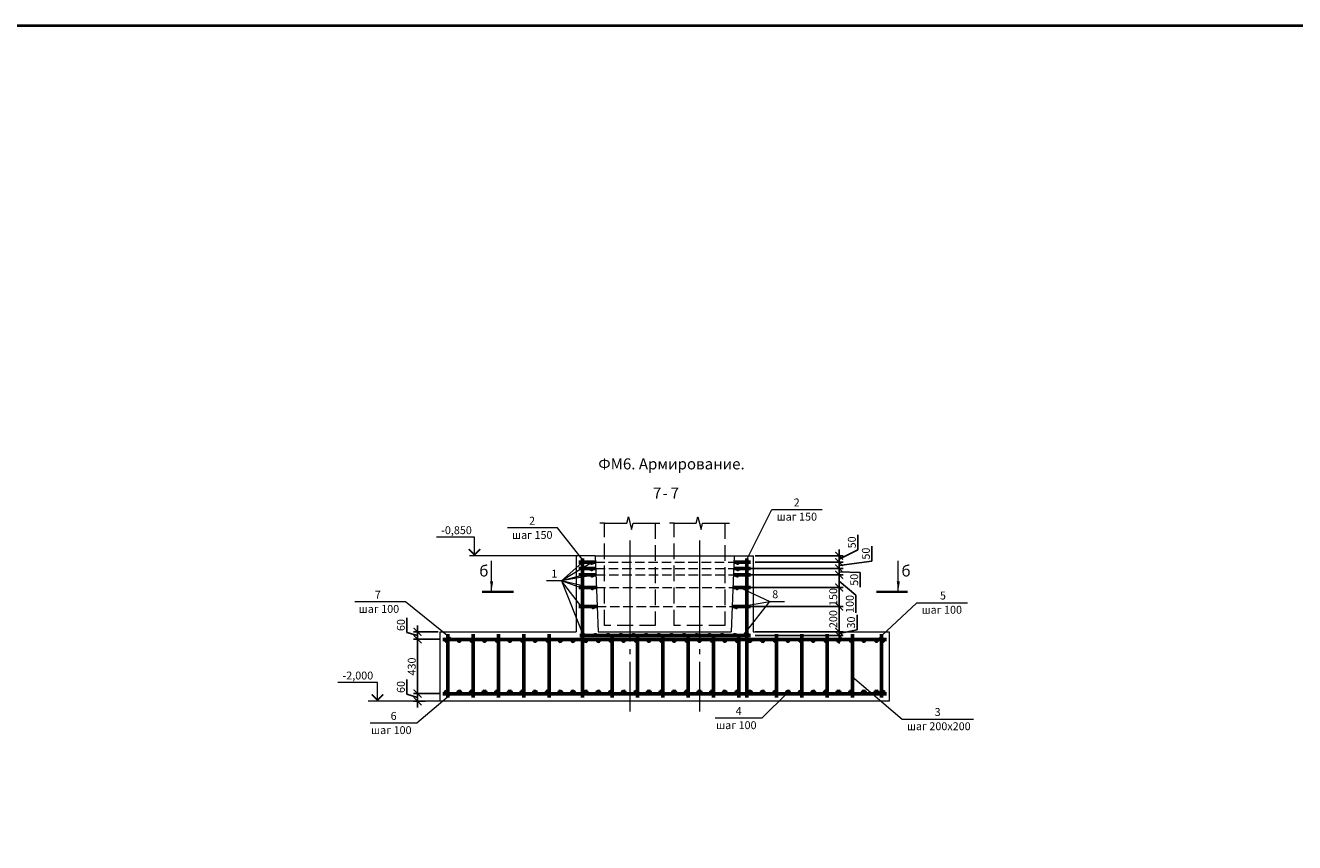
# Model space of a CAD drawing. Units: millimetres. Extents: x 1538828 to 2677813, y -632733 to 149163.
# Drawn here: x 1905323 to 1915362, y -391748 to -385281 of the extents above; entities that cross this region are included whole.
import ezdxf

# ---------------------------------------------------------------- set-up
doc = ezdxf.new("R2010")
doc.units = ezdxf.units.MM
doc.linetypes.add('GOST2.303 4', pattern=[7, 5, -2, 0])
doc.linetypes.add('GOST2.303 5', pattern=[24, 20, -1.5, 1, -1.5])
doc.layers.get('0').update_dxf_attribs({"lineweight": 18})
doc.layers.get('Defpoints').update_dxf_attribs({"color": 40})
for name, color, linetype, lineweight in [('S-DIMS', 7, 'Continuous', 18), ('S-SLAB-RBAR', 5, 'Continuous', 60), ('оси', 1, 'GOST2.303 5', 13)]:
    doc.layers.add(name, color=color, linetype=linetype, lineweight=lineweight)
doc.styles.add('GOST 2.304', font='isocpeui.ttf')
doc.styles.get("Standard").update_dxf_attribs({"font": 'isocpeui.ttf'})
doc.dimstyles.new('SPDS', dxfattribs={"dimscale": 100, "dimtxt": 2.5, "dimasz": 2.5, "dimexe": 1.25, "dimexo": 0.625, "dimtad": 1, "dimdec": 0, "dimrnd": 0.001, "dimtxsty": 'GOST 2.304', "dimblk": 'ARCHTICK', "dimblk1": 'ARCHTICK', "dimblk2": 'ARCHTICK', "dimcen": 2.5, "dimdle": 2, "dimadec": 0, "dimazin": 2, "dimtfac": 0.75, "dimtdec": 4, "dimtmove": 1, "dimatfit": 3, "dimfxl": 1, "dimtolj": 1, "dimarcsym": 1})

# ---------------------------------------------------------------- blocks, each defined once
blk = doc.blocks.new('_ArchTick')
at = {"color": 0, "linetype": 'ByBlock', "const_width": 0.15}
blk.add_lwpolyline([(-0.5, -0.5), (0.5, 0.5)], dxfattribs=at)
blk = doc.blocks.new('*D1665')
at = {"color": 0, "lineweight": -2, "ltscale": 25, "transparency": 16777216}
for p, q in [((1911907, -389431), (1911907, -389312)), ((1911095, -389479), (1911791, -389479)), ((1911760, -389429), (1911760, -389579)), ((1911760, -389504), (1911907, -389431)), ((1911095, -389529), (1911791, -389529))]:
    blk.add_line(p, q, dxfattribs=at)
at = {"layer": 'Defpoints', "color": 0, "ltscale": 25, "transparency": 16777216}
for p in [(1911080, -389479), (1911080, -389529), (1911760, -389529)]:
    blk.add_point(p, dxfattribs=at)
at = {"color": 0, "lineweight": -2, "ltscale": 25, "transparency": 16777216, "xscale": 62.5, "yscale": 62.5, "zscale": 62.5}
for p, rotation in [((1911760, -389479), 90), ((1911760, -389529), 270)]:
    blk.add_blockref('_ArchTick', p, dxfattribs=dict(at, rotation=rotation))
at = {"color": 0, "ltscale": 25, "transparency": 16777216, "insert": (1911860, -389372), "char_height": 62.5, "attachment_point": 5, "rotation": 90, "style": 'GOST 2.304'}
blk.add_mtext('\\A1;50', dxfattribs=at)
blk = doc.blocks.new('*D1666')
at = {"color": 0, "lineweight": -2, "ltscale": 25, "transparency": 16777216}
for p, q in [((1912018, -389520), (1912018, -389402)), ((1911760, -389479), (1911760, -389629)), ((1911760, -389554), (1912018, -389520)), ((1910942, -389579), (1911791, -389579)), ((1911095, -389529), (1911791, -389529))]:
    blk.add_line(p, q, dxfattribs=at)
at = {"layer": 'Defpoints', "color": 0, "ltscale": 25, "transparency": 16777216}
for p in [(1910927, -389579), (1911080, -389529), (1911760, -389579)]:
    blk.add_point(p, dxfattribs=at)
at = {"color": 0, "lineweight": -2, "ltscale": 25, "transparency": 16777216, "xscale": 62.5, "yscale": 62.5, "zscale": 62.5}
for p, rotation in [((1911760, -389529), 90), ((1911760, -389579), 270)]:
    blk.add_blockref('_ArchTick', p, dxfattribs=dict(at, rotation=rotation))
at = {"color": 0, "ltscale": 25, "transparency": 16777216, "insert": (1911971, -389461), "char_height": 62.5, "attachment_point": 5, "rotation": 90, "style": 'GOST 2.304'}
blk.add_mtext('\\A1;50', dxfattribs=at)
blk = doc.blocks.new('*D1667')
at = {"color": 0, "lineweight": -2, "ltscale": 25, "transparency": 16777216}
for p, q in [((1911095, -389579), (1911791, -389579)), ((1911760, -389529), (1911760, -389679)), ((1911760, -389604), (1911926, -389609)), ((1911926, -389609), (1911926, -389727)), ((1910941, -389629), (1911791, -389629))]:
    blk.add_line(p, q, dxfattribs=at)
at = {"layer": 'Defpoints', "color": 0, "ltscale": 25, "transparency": 16777216}
for p in [(1911080, -389579), (1910925, -389629), (1911760, -389629)]:
    blk.add_point(p, dxfattribs=at)
at = {"color": 0, "lineweight": -2, "ltscale": 25, "transparency": 16777216, "xscale": 62.5, "yscale": 62.5, "zscale": 62.5}
for p, rotation in [((1911760, -389579), 90), ((1911760, -389629), 270)]:
    blk.add_blockref('_ArchTick', p, dxfattribs=dict(at, rotation=rotation))
at = {"color": 0, "ltscale": 25, "transparency": 16777216, "insert": (1911879, -389668), "char_height": 62.5, "attachment_point": 5, "rotation": 90, "style": 'GOST 2.304'}
blk.add_mtext('\\A1;50', dxfattribs=at)
blk = doc.blocks.new('*D1668')
at = {"color": 0, "lineweight": -2, "ltscale": 25, "transparency": 16777216}
for p, q in [((1911760, -389579), (1911760, -389779)), ((1911095, -389629), (1911791, -389629)), ((1911760, -389679), (1911891, -389790)), ((1910938, -389729), (1911791, -389729)), ((1911891, -389790), (1911891, -389929))]:
    blk.add_line(p, q, dxfattribs=at)
at = {"layer": 'Defpoints', "color": 0, "ltscale": 25, "transparency": 16777216}
for p in [(1911080, -389629), (1910922, -389729), (1911760, -389729)]:
    blk.add_point(p, dxfattribs=at)
at = {"color": 0, "lineweight": -2, "ltscale": 25, "transparency": 16777216, "xscale": 62.5, "yscale": 62.5, "zscale": 62.5}
for p, rotation in [((1911760, -389629), 90), ((1911760, -389729), 270)]:
    blk.add_blockref('_ArchTick', p, dxfattribs=dict(at, rotation=rotation))
at = {"color": 0, "ltscale": 25, "transparency": 16777216, "insert": (1911844, -389859), "char_height": 62.5, "attachment_point": 5, "rotation": 90, "style": 'GOST 2.304'}
blk.add_mtext('\\A1;100', dxfattribs=at)
blk = doc.blocks.new('*D1669')
at = {"color": 0, "lineweight": -2, "ltscale": 25, "transparency": 16777216}
for p, q in [((1911760, -389679), (1911760, -389929)), ((1911095, -389729), (1911791, -389729)), ((1910933, -389879), (1911791, -389879))]:
    blk.add_line(p, q, dxfattribs=at)
at = {"layer": 'Defpoints', "color": 0, "ltscale": 25, "transparency": 16777216}
for p in [(1911080, -389729), (1910917, -389879), (1911760, -389879)]:
    blk.add_point(p, dxfattribs=at)
at = {"color": 0, "lineweight": -2, "ltscale": 25, "transparency": 16777216, "xscale": 62.5, "yscale": 62.5, "zscale": 62.5}
for p, rotation in [((1911760, -389729), 90), ((1911760, -389879), 270)]:
    blk.add_blockref('_ArchTick', p, dxfattribs=dict(at, rotation=rotation))
at = {"color": 0, "ltscale": 25, "transparency": 16777216, "insert": (1911713, -389804), "char_height": 62.5, "attachment_point": 5, "rotation": 90, "style": 'GOST 2.304'}
blk.add_mtext('\\A1;150', dxfattribs=at)
blk = doc.blocks.new('*D1670')
at = {"color": 0, "lineweight": -2, "ltscale": 25, "transparency": 16777216}
for p, q in [((1911223, -389879), (1911791, -389879)), ((1911760, -389829), (1911760, -390129)), ((1911223, -390079), (1911791, -390079))]:
    blk.add_line(p, q, dxfattribs=at)
at = {"layer": 'Defpoints', "color": 0, "ltscale": 25, "transparency": 16777216}
for p in [(1911207, -389879), (1911207, -390079), (1911760, -390079)]:
    blk.add_point(p, dxfattribs=at)
at = {"color": 0, "lineweight": -2, "ltscale": 25, "transparency": 16777216, "xscale": 62.5, "yscale": 62.5, "zscale": 62.5}
for p, rotation in [((1911760, -389879), 90), ((1911760, -390079), 270)]:
    blk.add_blockref('_ArchTick', p, dxfattribs=dict(at, rotation=rotation))
at = {"color": 0, "ltscale": 25, "transparency": 16777216, "insert": (1911713, -389979), "char_height": 62.5, "attachment_point": 5, "rotation": 90, "style": 'GOST 2.304'}
blk.add_mtext('\\A1;200', dxfattribs=at)
blk = doc.blocks.new('*D1671')
at = {"color": 0, "lineweight": -2, "ltscale": 25, "transparency": 16777216}
for p, q in [((1911760, -390079), (1911760, -390017)), ((1911901, -390065), (1911901, -389946)), ((1911095, -390079), (1911791, -390079)), ((1911095, -390109), (1911791, -390109)), ((1911760, -390094), (1911901, -390065)), ((1911760, -390079), (1911760, -390109)), ((1911760, -390079), (1911760, -390109)), ((1911760, -390109), (1911760, -390172))]:
    blk.add_line(p, q, dxfattribs=at)
at = {"layer": 'Defpoints', "color": 0, "ltscale": 25, "transparency": 16777216}
for p in [(1911080, -390079), (1911080, -390109), (1911760, -390109)]:
    blk.add_point(p, dxfattribs=at)
at = {"color": 0, "lineweight": -2, "ltscale": 25, "transparency": 16777216, "xscale": 62.5, "yscale": 62.5, "zscale": 62.5}
for p, rotation in [((1911760, -390079), 270), ((1911760, -390109), 90)]:
    blk.add_blockref('_ArchTick', p, dxfattribs=dict(at, rotation=rotation))
at = {"color": 0, "ltscale": 25, "transparency": 16777216, "insert": (1911854, -390006), "char_height": 62.5, "attachment_point": 5, "rotation": 90, "style": 'GOST 2.304'}
blk.add_mtext('\\A1;30', dxfattribs=at)
blk = doc.blocks.new('*D1672')
at = {"color": 0, "lineweight": -2, "ltscale": 25, "transparency": 16777216}
for p, q in [((1908340, -390084), (1908340, -389968)), ((1908425, -390109), (1908340, -390084)), ((1908587, -390079), (1908394, -390079)), ((1908425, -390029), (1908425, -390189)), ((1908607, -390139), (1908394, -390139))]:
    blk.add_line(p, q, dxfattribs=at)
at = {"layer": 'Defpoints', "color": 0, "ltscale": 25, "transparency": 16777216}
for p in [(1908603, -390079), (1908425, -390139), (1908623, -390139)]:
    blk.add_point(p, dxfattribs=at)
at = {"color": 0, "lineweight": -2, "ltscale": 25, "transparency": 16777216, "xscale": 62.5, "yscale": 62.5, "zscale": 62.5}
for p, rotation in [((1908425, -390079), 90), ((1908425, -390139), 270)]:
    blk.add_blockref('_ArchTick', p, dxfattribs=dict(at, rotation=rotation))
at = {"color": 0, "ltscale": 25, "transparency": 16777216, "insert": (1908293, -390026), "char_height": 62.5, "attachment_point": 5, "rotation": 90, "style": 'GOST 2.304'}
blk.add_mtext('\\A1;60', dxfattribs=at)
blk = doc.blocks.new('*D1673')
at = {"color": 0, "lineweight": -2, "ltscale": 25, "transparency": 16777216}
for p, q in [((1908425, -390089), (1908425, -390619)), ((1908607, -390139), (1908394, -390139)), ((1908607, -390569), (1908394, -390569))]:
    blk.add_line(p, q, dxfattribs=at)
at = {"layer": 'Defpoints', "color": 0, "ltscale": 25, "transparency": 16777216}
for p in [(1908623, -390139), (1908425, -390569), (1908623, -390569)]:
    blk.add_point(p, dxfattribs=at)
at = {"color": 0, "lineweight": -2, "ltscale": 25, "transparency": 16777216, "xscale": 62.5, "yscale": 62.5, "zscale": 62.5}
for p, rotation in [((1908425, -390139), 90), ((1908425, -390569), 270)]:
    blk.add_blockref('_ArchTick', p, dxfattribs=dict(at, rotation=rotation))
at = {"color": 0, "ltscale": 25, "transparency": 16777216, "insert": (1908379, -390354), "char_height": 62.5, "attachment_point": 5, "rotation": 90, "style": 'GOST 2.304'}
blk.add_mtext('\\A1;430', dxfattribs=at)
blk = doc.blocks.new('*D1674')
at = {"color": 0, "lineweight": -2, "ltscale": 25, "transparency": 16777216}
for p, q in [((1908340, -390574), (1908340, -390458)), ((1908425, -390519), (1908425, -390679)), ((1908425, -390599), (1908340, -390574)), ((1908485, -390569), (1908394, -390569)), ((1908485, -390629), (1908394, -390629))]:
    blk.add_line(p, q, dxfattribs=at)
at = {"layer": 'Defpoints', "color": 0, "ltscale": 25, "transparency": 16777216}
for p in [(1908501, -390569), (1908425, -390629), (1908501, -390629)]:
    blk.add_point(p, dxfattribs=at)
at = {"color": 0, "lineweight": -2, "ltscale": 25, "transparency": 16777216, "xscale": 62.5, "yscale": 62.5, "zscale": 62.5}
for p, rotation in [((1908425, -390569), 90), ((1908425, -390629), 270)]:
    blk.add_blockref('_ArchTick', p, dxfattribs=dict(at, rotation=rotation))
at = {"color": 0, "ltscale": 25, "transparency": 16777216, "insert": (1908293, -390516), "char_height": 62.5, "attachment_point": 5, "rotation": 90, "style": 'GOST 2.304'}
blk.add_mtext('\\A1;60', dxfattribs=at)

msp = doc.modelspace()

# ---------------------------------------------------------------- linework, layer by layer
at = {"lineweight": 18, "ltscale": 25}
for p, q in [((1911029.695, -389507.71), (1911227.872, -389112.335)), ((1911227.872, -389112.335), (1911624.226, -389112.335)), ((1909531.518, -389257.038), (1909135.163, -389257.038)), ((1909729.695, -389507.71), (1909531.518, -389257.038)), ((1909801.368, -389533.461), (1909562.828, -389675.613)), ((1909725.695, -389533.461), (1909562.828, -389675.613)), ((1909562.828, -389675.613), (1909446.161, -389675.613)), ((1909725.695, -389633.461), (1909562.828, -389675.613)), ((1909804.493, -389633.461), (1909562.828, -389675.613)), ((1909725.695, -389883.461), (1909562.828, -389675.613)), ((1909807.618, -389733.461), (1909562.828, -389675.613)), ((1909725.695, -389733.461), (1909562.828, -389675.613)), ((1910973.279, -389729.457), (1911211.819, -389838.552)), ((1908328.508, -389842.288), (1907928.558, -389842.288)), ((1908697.504, -390139.461), (1908328.508, -389842.288)), ((1910979.637, -389879.461), (1911211.819, -389838.552)), ((1910999.253, -390109.461), (1911211.819, -389838.552)), ((1911211.819, -389838.552), (1911328.485, -389838.552)), ((1912054.695, -390147.461), (1912374.004, -389849.038)), ((1912374.004, -389849.038), (1912773.953, -389849.038)), ((1911864.69, -390436.872), (1912258.342, -390770.495)), ((1908694.491, -390569.461), (1908420.038, -390801.323)), ((1911354.695, -390559.461), (1911148.942, -390762.347)), ((1908420.038, -390801.323), (1908050.069, -390801.323)), ((1911148.942, -390762.347), (1910778.973, -390762.347)), ((1912258.342, -390770.495), (1912822.973, -390770.495))]:
    msp.add_line(p, q, dxfattribs=at)
at = {"linetype": 'Continuous', "ltscale": 10}
for p, q in [((1909904.695, -389218.998), (1909867.195, -389218.998)), ((1910304.695, -389218.998), (1910342.195, -389218.998)), ((1910454.695, -389218.998), (1910417.195, -389218.998)), ((1910854.695, -389218.998), (1910892.195, -389218.998))]:
    msp.add_line(p, q, dxfattribs=at)
at = {"linetype": 'Continuous', "lineweight": 18, "ltscale": 25}
for p, q in [((1908874.634, -389329.461), (1908574.151, -389329.461)), ((1908874.634, -389479.461), (1908874.634, -389329.461)), ((1909754.695, -389479.461), (1908837.134, -389479.461)), ((1909010.687, -389754.497), (1909010.687, -389516.997)), ((1912227.531, -389754.497), (1912227.531, -389516.997)), ((1908107.43, -390479.461), (1907793.973, -390479.461)), ((1908107.43, -390629.461), (1908107.43, -390479.461)), ((1908604.695, -390629.461), (1908034.463, -390629.461))]:
    msp.add_line(p, q, dxfattribs=at)
at = {"lineweight": 20, "ltscale": 25}
for p, q in [((1909829.695, -389479.461), (1909679.695, -389479.461)), ((1909679.695, -389479.461), (1909679.695, -390079.461)), ((1909829.695, -389479.461), (1909679.695, -389479.461)), ((1909679.695, -389479.461), (1909679.695, -390079.461)), ((1909829.695, -389479.461), (1909854.695, -390079.461)), ((1909829.695, -389479.461), (1910929.695, -389479.461)), ((1909829.695, -389479.461), (1909854.695, -390079.461)), ((1910929.695, -389479.461), (1910904.695, -390079.461)), ((1910929.695, -389479.461), (1910904.695, -390079.461)), ((1910929.695, -389479.461), (1911079.695, -389479.461)), ((1910929.695, -389479.461), (1911079.695, -389479.461)), ((1911079.695, -389479.461), (1911079.695, -390079.461)), ((1911079.695, -389479.461), (1911079.695, -390079.461)), ((1908604.695, -390629.461), (1908604.695, -390079.461)), ((1908604.695, -390079.461), (1909679.695, -390079.461)), ((1911079.695, -390079.461), (1912154.695, -390079.461)), ((1912154.695, -390079.461), (1912154.695, -390629.461)), ((1912154.695, -390629.461), (1908604.695, -390629.461))]:
    msp.add_line(p, q, dxfattribs=at)
at = {"ltscale": 25}
for p, q in [((1909829.695, -389479.461), (1910929.695, -389479.461)), ((1910854.695, -389479.461), (1910929.695, -389479.461)), ((1909854.695, -390079.461), (1910904.695, -390079.461))]:
    msp.add_line(p, q, dxfattribs=at)
at = {"ltscale": 40}
msp.add_line((1910854.695, -389479.461), (1910929.695, -389479.461), dxfattribs=at)
at = {"color": 66, "lineweight": 40, "ltscale": 500}
msp.add_lwpolyline([(1873569.2, -385280.955), (1937076.864, -385280.955), (1937076.864, -417854.698), (1873569.2, -417854.698)], close=True, dxfattribs=at)
at = {"linetype": 'Continuous', "ltscale": 10}
for points in [[(1909904.695, -389218.998), (1910079.695, -389218.998), (1910092.195, -389168.998), (1910117.195, -389268.998), (1910129.695, -389218.998), (1910304.695, -389218.998)], [(1910454.695, -389218.998), (1910629.695, -389218.998), (1910642.195, -389168.998), (1910667.195, -389268.998), (1910679.695, -389218.998), (1910854.695, -389218.998)]]:
    msp.add_lwpolyline(points, dxfattribs=at)
at = {"linetype": 'GOST2.303 4', "lineweight": 13, "ltscale": 25}
for points in [[(1910304.695, -389218.998), (1910304.695, -390029.981), (1909904.695, -390029.981), (1909904.695, -389218.998)], [(1910854.695, -389218.998), (1910854.695, -390029.981), (1910454.695, -390029.981), (1910454.695, -389218.998)]]:
    msp.add_lwpolyline(points, dxfattribs=at)
at = {"linetype": 'Continuous', "lineweight": 18, "ltscale": 25}
for points, const_width in [([(1908829.053, -389425.042), (1908874.634, -389470.622), (1908920.215, -389425.042)], 12.5), ([(1908935.687, -389763.247), (1909185.687, -389763.247)], 17.5), ([(1912302.531, -389763.247), (1912052.531, -389763.247)], 17.5), ([(1908061.849, -390575.042), (1908107.43, -390620.622), (1908153.01, -390575.042)], 12.5)]:
    msp.add_lwpolyline(points, dxfattribs=dict(at, const_width=const_width))
at = {"lineweight": 20, "ltscale": 25}
msp.add_lwpolyline([(1909854.695, -390079.461), (1910904.695, -390079.461)], dxfattribs=at)
at = {"linetype": 'Continuous', "lineweight": 18, "ltscale": 25}
for points in [[(1909010.687, -389754.497), (1908998.118, -389679.384), (1909023.257, -389679.384)], [(1912227.531, -389754.497), (1912214.961, -389679.384), (1912240.1, -389679.384)]]:
    msp.add_solid(points, dxfattribs=at)
at = {"layer": 'S-DIMS', "ltscale": 10}
msp.add_line((1909562.828, -389675.613), (1909733.695, -390105.461), dxfattribs=at)
at = {"layer": 'S-SLAB-RBAR', "ltscale": 20}
for p, q in [((1909729.695, -389499.461), (1909729.695, -390599.461)), ((1911029.695, -389499.461), (1911029.695, -390599.461)), ((1909699.695, -389529.461), (1909831.257, -389529.461)), ((1909699.695, -389579.461), (1909832.82, -389579.461)), ((1910926.57, -389579.461), (1911059.695, -389579.461)), ((1910928.132, -389529.461), (1911059.695, -389529.461)), ((1909699.695, -389629.461), (1909834.382, -389629.461)), ((1910925.007, -389629.461), (1911059.695, -389629.461)), ((1909699.695, -389729.461), (1909837.507, -389729.461)), ((1910921.882, -389729.461), (1911059.695, -389729.461)), ((1909699.695, -389879.461), (1909842.195, -389879.461)), ((1910917.195, -389879.461), (1911059.695, -389879.461)), ((1908664.69, -390099.52), (1908664.69, -390599.461)), ((1908864.69, -390099.52), (1908864.69, -390599.461)), ((1909064.69, -390099.52), (1909064.69, -390599.461)), ((1909264.69, -390099.52), (1909264.69, -390599.461)), ((1909464.69, -390099.52), (1909464.69, -390599.461)), ((1909707.695, -390109.461), (1911057.901, -390109.461)), ((1909964.69, -390099.52), (1909964.69, -390599.461)), ((1910164.69, -390099.52), (1910164.69, -390599.461)), ((1910364.69, -390099.52), (1910364.69, -390599.461)), ((1910564.69, -390099.52), (1910564.69, -390599.461)), ((1910764.69, -390099.52), (1910764.69, -390599.461)), ((1910965.476, -390099.25), (1910965.476, -390599.192)), ((1911264.69, -390099.52), (1911264.69, -390599.461)), ((1911464.69, -390099.52), (1911464.69, -390599.461)), ((1911664.69, -390099.52), (1911664.69, -390599.461)), ((1911864.69, -390099.52), (1911864.69, -390599.461)), ((1912094.699, -390099.52), (1912094.699, -390599.461)), ((1912134.695, -390139.461), (1908624.695, -390139.461)), ((1912134.695, -390569.461), (1908624.695, -390569.461))]:
    msp.add_line(p, q, dxfattribs=at)
at = {"layer": 'S-SLAB-RBAR', "linetype": 'GOST2.303 4', "lineweight": 18, "ltscale": 15}
for p, q in [((1909831.257, -389529.461), (1910928.132, -389529.461)), ((1909832.82, -389579.461), (1910926.57, -389579.461)), ((1909834.382, -389629.461), (1910925.007, -389629.461)), ((1909837.507, -389729.461), (1910921.882, -389729.461)), ((1909842.195, -389879.461), (1910917.195, -389879.461))]:
    msp.add_line(p, q, dxfattribs=at)
at = {"layer": 'S-SLAB-RBAR', "ltscale": 20}
for centre, radius in [((1909725.695, -389533.461), 4), ((1909725.695, -389583.461), 4), ((1909801.368, -389533.461), 4), ((1909802.93, -389583.461), 4), ((1910956.459, -389583.461), 4), ((1910958.022, -389533.461), 4), ((1911033.695, -389533.461), 4), ((1911033.695, -389583.461), 4), ((1909725.695, -389633.461), 4), ((1909804.493, -389633.461), 4), ((1910954.897, -389633.461), 4), ((1911033.695, -389633.461), 4), ((1909725.695, -389733.461), 4), ((1909807.618, -389733.461), 4), ((1910951.772, -389733.461), 4), ((1911033.695, -389733.461), 4), ((1909725.695, -389883.461), 4), ((1909812.334, -389884.398), 4), ((1910947.055, -389884.398), 4), ((1911033.695, -389883.461), 4), ((1909733.695, -390105.461), 4), ((1909833.695, -390105.461), 4), ((1909933.695, -390105.461), 4), ((1910033.695, -390105.461), 4), ((1910133.695, -390105.461), 4), ((1910233.695, -390105.461), 4), ((1910333.695, -390105.461), 4), ((1910433.695, -390105.461), 4), ((1910533.695, -390105.461), 4), ((1910633.695, -390105.461), 4), ((1910733.695, -390105.461), 4), ((1910833.695, -390105.461), 4), ((1910933.695, -390105.461), 4), ((1911033.695, -390105.461), 4), ((1908654.695, -390147.461), 8), ((1908754.695, -390147.461), 8), ((1908854.695, -390147.461), 8), ((1908954.695, -390147.461), 8), ((1909054.695, -390147.461), 8), ((1909154.695, -390147.461), 8), ((1909254.695, -390147.461), 8), ((1909354.695, -390147.461), 8), ((1909454.695, -390147.461), 8), ((1909554.695, -390147.461), 8), ((1909654.695, -390147.461), 8), ((1909754.695, -390147.461), 8), ((1909854.695, -390147.461), 8), ((1909954.695, -390147.461), 8), ((1910054.695, -390147.461), 8), ((1910154.695, -390147.461), 8), ((1910254.695, -390147.461), 8), ((1910354.695, -390147.461), 8), ((1910454.695, -390147.461), 8), ((1910554.695, -390147.461), 8), ((1910654.695, -390147.461), 8), ((1910754.695, -390147.461), 8), ((1910854.695, -390147.461), 8), ((1910954.695, -390147.461), 8), ((1911054.695, -390147.461), 8), ((1911154.695, -390147.461), 8), ((1911254.695, -390147.461), 8), ((1911354.695, -390147.461), 8), ((1911454.695, -390147.461), 8), ((1911554.695, -390147.461), 8), ((1911654.695, -390147.461), 8), ((1911754.695, -390147.461), 8), ((1911854.695, -390147.461), 8), ((1911954.695, -390147.461), 8), ((1912054.695, -390147.461), 8), ((1912104.695, -390147.461), 8), ((1908654.695, -390559.461), 10), ((1908754.695, -390559.461), 10), ((1908854.695, -390559.461), 10), ((1908954.695, -390559.461), 10), ((1909054.695, -390559.461), 10), ((1909154.695, -390559.461), 10), ((1909254.695, -390559.461), 10), ((1909354.695, -390559.461), 10), ((1909454.695, -390559.461), 10), ((1909554.695, -390559.461), 10), ((1909654.695, -390559.461), 10), ((1909754.695, -390559.461), 10), ((1909854.695, -390559.461), 10), ((1909954.695, -390559.461), 10), ((1910054.695, -390559.461), 10), ((1910154.695, -390559.461), 10), ((1910254.695, -390559.461), 10), ((1910354.695, -390559.461), 10), ((1910454.695, -390559.461), 10), ((1910554.695, -390559.461), 10), ((1910654.695, -390559.461), 10), ((1910754.695, -390559.461), 10), ((1910854.695, -390559.461), 10), ((1910954.695, -390559.461), 10), ((1911054.695, -390559.461), 10), ((1911154.695, -390559.461), 10), ((1911254.695, -390559.461), 10), ((1911354.695, -390559.461), 10), ((1911454.695, -390559.461), 10), ((1911554.695, -390559.461), 10), ((1911654.695, -390559.461), 10), ((1911754.695, -390559.461), 10), ((1911854.695, -390559.461), 10), ((1911954.695, -390559.461), 10), ((1912054.695, -390559.461), 10), ((1912104.695, -390559.461), 10)]:
    msp.add_circle(centre, radius, dxfattribs=at)
at = {"layer": 'оси', "linetype": 'GOST2.303 5', "lineweight": 18, "ltscale": 40}
for p, q in [((1910104.695, -389356.852), (1910104.695, -390709.746)), ((1910654.695, -389356.852), (1910654.695, -390709.746))]:
    msp.add_line(p, q, dxfattribs=at)

# ---------------------------------------------------------------- texts
at = {"linetype": 'Continuous', "lineweight": 18, "ltscale": 25, "style": 'GOST 2.304'}
for s, height, p in [('ФМ6. Армирование.', 87.5, (1909854.643, -388794.673)), ('-0,850', 62.5, (1908611.651, -389306.961)), ('б', 87.5, (1908913.235, -389641.997)), ('б', 87.5, (1912252.531, -389641.997)), ('-2,000', 62.5, (1907831.473, -390456.961))]:
    msp.add_text(s, height=height, dxfattribs=at).set_placement(p)
at = {"linetype": 'Continuous', "lineweight": 18, "ltscale": 25}
for s, p in [('7', (1910286.719, -389025.477)), ('-', (1910363.149, -389025.477)), ('7', (1910426.587, -389025.477))]:
    msp.add_text(s, height=87.5, dxfattribs=at).set_placement(p)
at = {"lineweight": 18, "ltscale": 25, "style": 'GOST 2.304'}
for s, p in [('2', (1911400.149, -389087.335)), ('2', (1909307.441, -389232.038)), ('шаг 150', (1911265.372, -389199.835)), ('шаг 150', (1909172.663, -389344.538)), ('1', (1909483.661, -389650.613)), ('7', (1908086.982, -389817.288)), ('8', (1911230.332, -389813.552)), ('5', (1912556.722, -389824.038)), ('шаг 100', (1907959.94, -389929.788)), ('шаг 100', (1912411.748, -389936.538)), ('6', (1908212.106, -390776.323)), ('4', (1910941.011, -390737.347)), ('3', (1912514.782, -390745.495)), ('шаг 100', (1908057.827, -390888.823)), ('шаг 100', (1910786.732, -390849.847)), ('шаг 200х200', (1912295.842, -390857.995))]:
    msp.add_text(s, height=62.5, dxfattribs=at).set_placement(p)

# ---------------------------------------------------------------- dimensions: what is measured, and where the dimension line sits
at = {"ltscale": 25}
for base, p1, p2, override, picture, middle in [((1911759.576, -389529.461), (1911079.695, -389479.461), (1911079.695, -389529.461), {"dimscale": 25, "dimtdec": 0, "dimfxl": 6}, '*D1665', (1911907.041, -389415.575)), ((1911759.576, -389579.461), (1911079.695, -389529.461), (1910926.57, -389579.461), {"dimscale": 25, "dimtdec": 0, "dimfxl": 6}, '*D1666', (1912018.101, -389504.606)), ((1911759.576, -389729.461), (1911079.695, -389629.461), (1910921.882, -389729.461), {"dimscale": 25, "dimlfac": 1, "dimtxsty": 'GOST 2.304', "dimblk1": 'ArchTick', "dimblk2": 'ArchTick', "dimsah": 1, "dimtdec": 0, "dimfxl": 6, "dimtolj": 1}, '*D1668', (1911890.541, -389805.316)), ((1911759.576, -389629.461), (1911079.695, -389579.461), (1910925.007, -389629.461), {"dimscale": 25, "dimlfac": 1, "dimtxsty": 'GOST 2.304', "dimblk1": 'ArchTick', "dimblk2": 'ArchTick', "dimsah": 1, "dimtdec": 0, "dimfxl": 6, "dimtolj": 1}, '*D1667', (1911926.081, -389624.345)), ((1911759.576, -390109.461), (1911079.695, -390079.461), (1911079.695, -390109.461), {"dimscale": 25, "dimtdec": 0, "dimfxl": 6}, '*D1671', (1911901.194, -390049.478))]:
    dim = msp.add_linear_dim(base=base, p1=p1, p2=p2, angle=90, dimstyle='SPDS', override=override, dxfattribs=at)
    dim.commit()
    dim.dimension.update_dxf_attribs({"geometry": picture, "text_midpoint": middle, "dimtype": 160})
for base, p1, p2, override, picture, middle in [((1911759.576, -389879.461), (1911079.695, -389729.461), (1910917.195, -389879.461), {"dimscale": 25, "dimtdec": 0, "dimfxl": 6}, '*D1669', (1911712.701, -389804.461)), ((1911759.576, -390079.461), (1911207.49, -389879.461), (1911207.49, -390079.461), {"dimscale": 25, "dimtdec": 0, "dimfxl": 6}, '*D1670', (1911712.701, -389979.461)), ((1908425.457, -390139.461), (1908602.699, -390079.461), (1908622.699, -390139.461), {"dimscale": 25, "dimtdec": 0, "dimfxl": 6}, '*D1672', (1908292.644, -390068.055)), ((1908425.457, -390569.461), (1908622.699, -390139.461), (1908622.699, -390569.461), {"dimscale": 25, "dimtdec": 0, "dimfxl": 6}, '*D1673', (1908378.582, -390354.461)), ((1908425.457, -390629.461), (1908500.64, -390569.461), (1908500.64, -390629.461), {"dimscale": 25, "dimlfac": 1, "dimtxsty": 'GOST 2.304', "dimblk1": 'ArchTick', "dimblk2": 'ArchTick', "dimsah": 1, "dimtdec": 0, "dimfxl": 6, "dimtolj": 1}, '*D1674', (1908292.644, -390558.055))]:
    dim = msp.add_linear_dim(base=base, p1=p1, p2=p2, angle=90, dimstyle='SPDS', override=override, dxfattribs=at)
    dim.commit()
    dim.dimension.update_dxf_attribs({"geometry": picture, "text_midpoint": middle})

doc.saveas('drawing.dxf')
